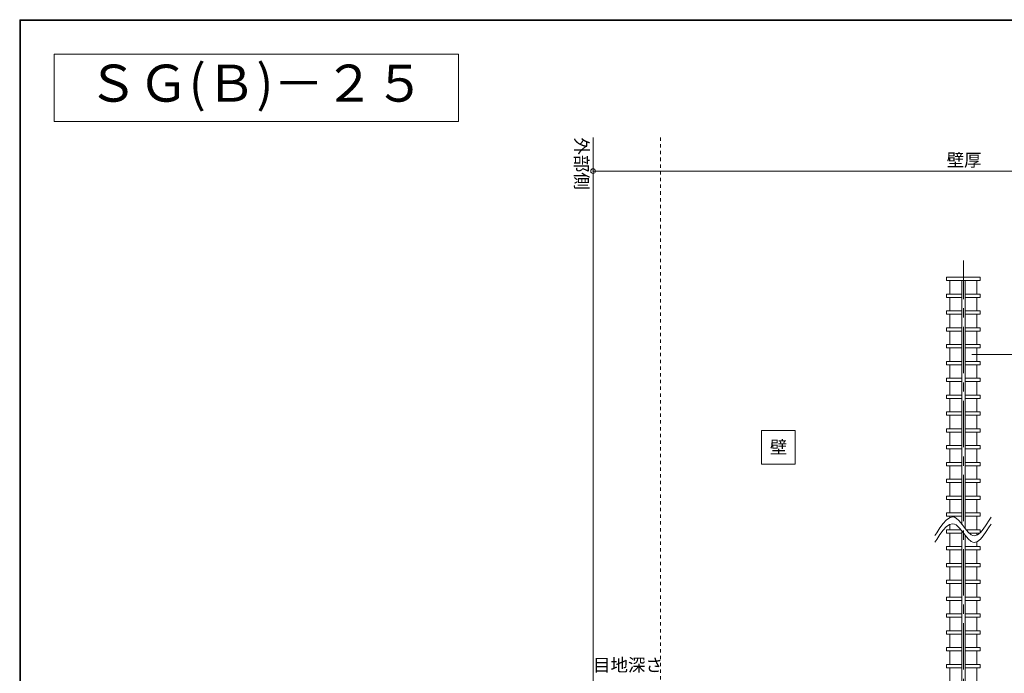
# Model space of a CAD drawing. Extents: x -577 to 577, y 16 to 404.
# Drawn here: x 17 to 309, y 210 to 404 of the extents above; entities that cross this region are included whole.
import ezdxf
from ezdxf.enums import TextEntityAlignment as Align

# ---------------------------------------------------------------- set-up
doc = ezdxf.new("R2010")
doc.units = 0
doc.header["$LTSCALE"] = 2
doc.header["$MEASUREMENT"] = 0
doc.header["$PDMODE"] = 32
doc.header["$PDSIZE"] = 1.4
doc.linetypes.add('CENTER2', pattern=[20, 12.5, -2.5, 2.5, -2.5])
doc.linetypes.add('DASHED2', pattern=[5, 2.5, -2.5])
doc.layers.add('_0-0__', color=7, linetype='CONTINUOUS')
doc.layers.add('_1-0__', color=7, linetype='CONTINUOUS')
doc.styles.add('TATEGAKI', font='txt')

msp = doc.modelspace()

# ---------------------------------------------------------------- linework, layer by layer
at = {"layer": '_0-0__', "color": 7, "linetype": 'Continuous', "lineweight": 9}
for p, q in [((577.28, 404.18), (16.72, 404.18)), ((16.72, 404.18), (16.72, 15.82)), ((17, 403.9), (577, 403.9)), ((17, 16.1), (17, 403.9)), ((27, 393.9), (27, 373.9)), ((147, 393.9), (27, 393.9)), ((147, 373.9), (147, 393.9)), ((27, 373.9), (147, 373.9))]:
    msp.add_line(p, q, dxfattribs=at)
at = {"layer": '_1-0__', "color": 7, "linetype": 'Continuous', "lineweight": 9}
for p, q in [((187, 369.2), (187, 159.2)), ((407, 359.2), (187, 359.2)), ((314.5, 304.7), (299.5, 304.7)), ((237, 282.2), (237, 272.2)), ((247, 282.2), (237, 282.2)), ((247, 272.2), (247, 282.2)), ((237, 272.2), (247, 272.2))]:
    msp.add_line(p, q, dxfattribs=at)
at = {"layer": '_1-0__', "color": 7, "linetype": 'DASHED2', "lineweight": 9, "ltscale": 0.2}
msp.add_line((207, 369.2), (207, 90.2), dxfattribs=at)
at = {"layer": '_1-0__', "color": 6, "linetype": 'CENTER2', "lineweight": 9, "ltscale": 0.55}
msp.add_line((297, 79.2), (297, 332.7), dxfattribs=at)
at = {"layer": '_1-0__', "color": 5, "linetype": 'Continuous', "lineweight": 9}
for p, q in [((292, 326.7), (292, 327.7)), ((292, 327.7), (302, 327.7)), ((302, 327.7), (302, 326.7)), ((302, 326.7), (292, 326.7)), ((292, 321.7), (292, 322.7)), ((292, 322.7), (296.5, 322.7)), ((296.5, 321.7), (292, 321.7)), ((297.5, 322.7), (302, 322.7)), ((302, 321.7), (297.5, 321.7)), ((302, 322.7), (302, 321.7)), ((292, 316.7), (292, 317.7)), ((292, 317.7), (296.5, 317.7)), ((296.5, 316.7), (292, 316.7)), ((297.5, 317.7), (302, 317.7)), ((302, 316.7), (297.5, 316.7)), ((302, 317.7), (302, 316.7)), ((292, 311.7), (292, 312.7)), ((292, 312.7), (296.5, 312.7)), ((296.5, 311.7), (292, 311.7)), ((297.5, 312.7), (302, 312.7)), ((302, 311.7), (297.5, 311.7)), ((302, 312.7), (302, 311.7)), ((292, 306.7), (292, 307.7)), ((292, 307.7), (296.5, 307.7)), ((297.5, 307.7), (302, 307.7)), ((302, 307.7), (302, 306.7)), ((296.5, 306.7), (292, 306.7)), ((302, 306.7), (297.5, 306.7)), ((292, 301.7), (292, 302.7)), ((292, 302.7), (296.5, 302.7)), ((296.5, 301.7), (292, 301.7)), ((297.5, 302.7), (302, 302.7)), ((302, 301.7), (297.5, 301.7)), ((302, 302.7), (302, 301.7)), ((292, 296.7), (292, 297.7)), ((292, 297.7), (296.5, 297.7)), ((296.5, 296.7), (292, 296.7)), ((297.5, 297.7), (302, 297.7)), ((302, 296.7), (297.5, 296.7)), ((302, 297.7), (302, 296.7)), ((292, 291.7), (292, 292.7)), ((292, 292.7), (296.5, 292.7)), ((297.5, 292.7), (302, 292.7)), ((302, 292.7), (302, 291.7)), ((296.5, 291.7), (292, 291.7)), ((302, 291.7), (297.5, 291.7)), ((292, 286.7), (292, 287.7)), ((292, 287.7), (296.5, 287.7)), ((296.5, 286.7), (292, 286.7)), ((297.5, 287.7), (302, 287.7)), ((302, 286.7), (297.5, 286.7)), ((302, 287.7), (302, 286.7)), ((292, 281.7), (292, 282.7)), ((292, 282.7), (296.5, 282.7)), ((296.5, 281.7), (292, 281.7)), ((297.5, 282.7), (302, 282.7)), ((302, 281.7), (297.5, 281.7)), ((302, 282.7), (302, 281.7)), ((292, 276.7), (292, 277.7)), ((292, 277.7), (296.5, 277.7)), ((296.5, 276.7), (292, 276.7)), ((297.5, 277.7), (302, 277.7)), ((302, 276.7), (297.5, 276.7)), ((302, 277.7), (302, 276.7)), ((292, 271.7), (292, 272.7)), ((292, 272.7), (296.5, 272.7)), ((297.5, 272.7), (302, 272.7)), ((302, 272.7), (302, 271.7)), ((296.5, 271.7), (292, 271.7)), ((302, 271.7), (297.5, 271.7)), ((292, 266.7), (292, 267.7)), ((292, 267.7), (296.5, 267.7)), ((296.5, 266.7), (292, 266.7)), ((297.5, 267.7), (302, 267.7)), ((302, 266.7), (297.5, 266.7)), ((302, 267.7), (302, 266.7)), ((292, 261.7), (292, 262.7)), ((292, 262.7), (296.5, 262.7)), ((296.5, 261.7), (292, 261.7)), ((297.5, 262.7), (302, 262.7)), ((302, 261.7), (297.5, 261.7)), ((302, 262.7), (302, 261.7)), ((292, 256.7), (292, 257.7)), ((292, 257.7), (296.5, 257.7)), ((297.5, 257.7), (302, 257.7)), ((302, 257.7), (302, 256.7)), ((296.5, 256.7), (292, 256.7)), ((302, 256.7), (297.5, 256.7)), ((292, 251.7), (292, 252.7)), ((292, 252.7), (296.21, 252.7)), ((296.5, 251.7), (292, 251.7)), ((297.78, 252.7), (302, 252.7)), ((301.84, 251.7), (298.69, 251.7)), ((302, 252.7), (302, 251.83)), ((292, 246.7), (292, 247.7)), ((292, 247.7), (296.5, 247.7)), ((296.5, 246.7), (292, 246.7)), ((297.5, 247.7), (302, 247.7)), ((302, 246.7), (297.5, 246.7)), ((302, 247.7), (302, 246.7)), ((292, 241.7), (292, 242.7)), ((292, 242.7), (296.5, 242.7)), ((296.5, 241.7), (292, 241.7)), ((297.5, 242.7), (302, 242.7)), ((302, 241.7), (297.5, 241.7)), ((302, 242.7), (302, 241.7)), ((292, 236.7), (292, 237.7)), ((292, 237.7), (296.5, 237.7)), ((297.5, 237.7), (302, 237.7)), ((302, 237.7), (302, 236.7)), ((296.5, 236.7), (292, 236.7)), ((302, 236.7), (297.5, 236.7)), ((292, 231.7), (292, 232.7)), ((292, 232.7), (296.5, 232.7)), ((296.5, 231.7), (292, 231.7)), ((297.5, 232.7), (302, 232.7)), ((302, 231.7), (297.5, 231.7)), ((302, 232.7), (302, 231.7)), ((292, 226.7), (292, 227.7)), ((292, 227.7), (296.5, 227.7)), ((296.5, 226.7), (292, 226.7)), ((297.5, 227.7), (302, 227.7)), ((302, 226.7), (297.5, 226.7)), ((302, 227.7), (302, 226.7)), ((292, 221.7), (292, 222.7)), ((292, 222.7), (296.5, 222.7)), ((297.5, 222.7), (302, 222.7)), ((302, 222.7), (302, 221.7)), ((296.5, 221.7), (292, 221.7)), ((302, 221.7), (297.5, 221.7)), ((292, 216.7), (292, 217.7)), ((292, 217.7), (296.5, 217.7)), ((296.5, 216.7), (292, 216.7)), ((297.5, 217.7), (302, 217.7)), ((302, 216.7), (297.5, 216.7)), ((302, 217.7), (302, 216.7)), ((292, 211.7), (292, 212.7)), ((292, 212.7), (296.5, 212.7)), ((296.5, 211.7), (292, 211.7)), ((297.5, 212.7), (302, 212.7)), ((302, 211.7), (297.5, 211.7)), ((302, 212.7), (302, 211.7))]:
    msp.add_line(p, q, dxfattribs=at)
at = {"layer": '_1-0__', "color": 4, "linetype": 'Continuous', "lineweight": 9}
for p, q in [((293, 326.7), (293, 322.7)), ((296.5, 326.7), (296.5, 254.34)), ((297.5, 326.7), (297.5, 253.04)), ((301, 326.7), (301, 322.7)), ((293, 321.7), (293, 317.7)), ((301, 321.7), (301, 317.7)), ((293, 316.7), (293, 312.7)), ((301, 316.7), (301, 312.7)), ((293, 311.7), (293, 307.7)), ((301, 311.7), (301, 307.7)), ((293, 306.7), (293, 302.7)), ((301, 306.7), (301, 302.7)), ((293, 301.7), (293, 297.7)), ((301, 301.7), (301, 297.7)), ((293, 296.7), (293, 292.7)), ((301, 296.7), (301, 292.7)), ((293, 291.7), (293, 287.7)), ((301, 291.7), (301, 287.7)), ((293, 286.7), (293, 282.7)), ((301, 286.7), (301, 282.7)), ((293, 281.7), (293, 277.7)), ((301, 281.7), (301, 277.7)), ((293, 276.7), (293, 272.7)), ((301, 276.7), (301, 272.7)), ((293, 271.7), (293, 267.7)), ((301, 271.7), (301, 267.7)), ((293, 266.7), (293, 262.7)), ((301, 266.7), (301, 262.7)), ((293, 261.7), (293, 257.7)), ((301, 261.7), (301, 257.7)), ((293, 256.7), (293, 256.28)), ((301, 256.7), (301, 252.7)), ((293, 254.28), (293, 252.7)), ((293, 251.7), (293, 247.7)), ((296.5, 252.34), (296.5, 159.2)), ((301, 251.7), (301, 251.11)), ((297.5, 251.04), (297.5, 159.2)), ((301, 249.11), (301, 247.7)), ((293, 246.7), (293, 242.7)), ((301, 246.7), (301, 242.7)), ((293, 241.7), (293, 237.7)), ((301, 241.7), (301, 237.7)), ((293, 236.7), (293, 232.7)), ((301, 236.7), (301, 232.7)), ((293, 231.7), (293, 227.7)), ((301, 231.7), (301, 227.7)), ((293, 226.7), (293, 222.7)), ((301, 226.7), (301, 222.7)), ((293, 221.7), (293, 217.7)), ((301, 221.7), (301, 217.7)), ((293, 216.7), (293, 212.7)), ((301, 216.7), (301, 212.7)), ((293, 211.7), (293, 207.7)), ((301, 211.7), (301, 207.7))]:
    msp.add_line(p, q, dxfattribs=at)
at = {"layer": '_1-0__', "color": 3, "linetype": 'Continuous', "lineweight": 9}
for p, q in [((290, 253.25), (290.95, 254.53)), ((290.95, 254.53), (291.9, 255.56)), ((291.9, 255.56), (292.84, 256.24)), ((292.84, 256.24), (293.78, 256.48)), ((292.84, 254.24), (293.78, 254.48)), ((293.78, 256.48), (294.31, 256.38)), ((293.78, 254.48), (294.31, 254.38)), ((294.31, 256.38), (294.83, 256.11)), ((294.83, 256.11), (295.72, 255.3)), ((295.72, 255.3), (296.6, 254.22)), ((303.79, 254.13), (304.67, 255.54)), ((304.67, 255.54), (305.18, 256.38)), ((288.5, 250.95), (289.05, 251.81)), ((289.05, 251.81), (290, 253.25)), ((290, 251.25), (290.95, 252.53)), ((290.95, 252.53), (291.9, 253.56)), ((291.9, 253.56), (292.84, 254.24)), ((294.31, 254.38), (294.83, 254.11)), ((294.83, 254.11), (295.72, 253.3)), ((295.72, 253.3), (296.6, 252.22)), ((296.6, 254.22), (297.48, 253.05)), ((296.6, 252.22), (297.48, 251.05)), ((297.48, 253.05), (298.36, 251.99)), ((298.36, 251.99), (299.24, 251.2)), ((301.14, 251.15), (302.02, 251.84)), ((302.02, 251.84), (302.9, 252.87)), ((302.9, 252.87), (303.79, 254.13)), ((302.9, 250.87), (303.79, 252.13)), ((303.79, 252.13), (304.67, 253.54)), ((304.67, 253.54), (305.18, 254.38)), ((288.5, 248.95), (289.05, 249.81)), ((289.05, 249.81), (290, 251.25)), ((297.48, 251.05), (298.36, 249.99)), ((298.36, 249.99), (299.24, 249.2)), ((299.24, 251.2), (299.75, 250.95)), ((299.24, 249.2), (299.75, 248.95)), ((299.75, 250.95), (300.26, 250.88)), ((299.75, 248.95), (300.26, 248.88)), ((300.26, 250.88), (301.14, 251.15)), ((300.26, 248.88), (301.14, 249.15)), ((301.14, 249.15), (302.02, 249.84)), ((302.02, 249.84), (302.9, 250.87))]:
    msp.add_line(p, q, dxfattribs=at)
at = {"layer": '_1-0__', "color": 7, "lineweight": 9}
msp.add_point((187, 359.2), dxfattribs=at)

# ---------------------------------------------------------------- texts
at = {"layer": '_0-0__', "color": 7, "lineweight": 9}
msp.add_text('ＳＧ(Ｂ)－２５', height=11, dxfattribs=at).set_placement((87, 383.9), align=Align.MIDDLE)
at = {"layer": '_1-0__', "color": 7, "lineweight": 9, "style": 'TATEGAKI'}
msp.add_text('外部側', height=3.8, rotation=270, dxfattribs=at).set_placement((181.7, 369.2))
at = {"layer": '_1-0__', "color": 7, "lineweight": 9}
for s, p in [('壁厚', (292, 362.5)), ('壁', (239.5, 277.2)), ('目地深さ', (187, 212.5))]:
    msp.add_text(s, height=3.8, dxfattribs=at).set_placement(p, align=Align.MIDDLE_LEFT)

doc.saveas('drawing.dxf')
